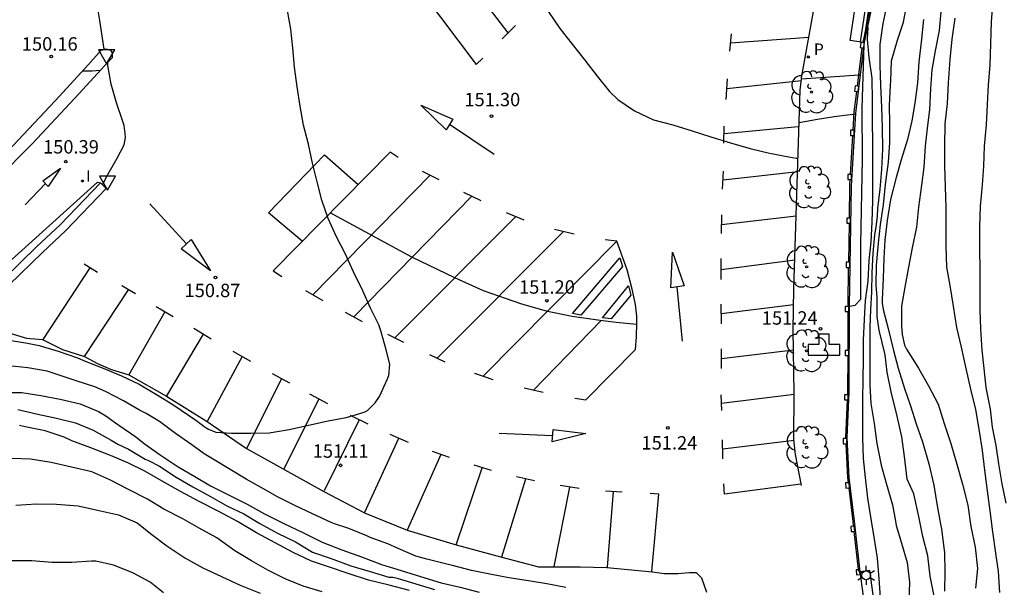
# Model space of a CAD drawing. Units: metres. Extents: x 579944 to 580294, y 4796540 to 4796791.
# Drawn here: x 580145 to 580200, y 4796629 to 4796661 of the extents above; entities that cross this region are included whole.
import ezdxf

# ---------------------------------------------------------------- set-up
doc = ezdxf.new("R2010")
doc.units = ezdxf.units.M
for name, color, linetype in [('020104', 34, 'Continuous'), ('020204', 9, 'Continuous'), ('020308', 9, 'Continuous'), ('060108', 9, 'Continuous'), ('060111', 9, 'Continuous'), ('060130', 9, 'Continuous'), ('060144', 9, 'Continuous'), ('070105', 6, 'Continuous'), ('070110', 9, 'Continuous'), ('070116', 6, 'Continuous'), ('090202', 1, 'Continuous'), ('100202', 3, 'Continuous'), ('200203', 4, 'Continuous'), ('210205', 4, 'Continuous'), ('210305', 4, 'Continuous'), ('250203', 9, 'Continuous'), ('260101', 9, 'Continuous'), ('260205', 9, 'Continuous'), ('270204', 9, 'Continuous'), ('270304', 9, 'Continuous')]:
    doc.layers.add(name, color=color, linetype=linetype)
doc.layers.add('020105', color=24, linetype='Continuous', lineweight=30)
doc.styles.add('ARIAL', font='ARIAL.TTF', dxfattribs={"height": 1})
doc.styles.add('ROMANS', font='romans__.ttf', dxfattribs={"height": 1})

# ---------------------------------------------------------------- blocks, each defined once
blk = doc.blocks.new('FAROLJ')
for p, q in [((-0.215, 0.124), (-0.458, 0.264)), ((0, 0.248), (0, 0.528)), ((0.215, 0.124), (0.458, 0.264)), ((-0.215, -0.124), (-0.458, -0.264)), ((0, -0.248), (0, -0.528)), ((0.215, -0.124), (0.458, -0.264))]:
    blk.add_line(p, q)
blk.add_circle((0, 0), 0.248)
blk = doc.blocks.new('FUENTE')
blk.add_lwpolyline([(-0.295, 1.179), (-0.295, 0.589), (-0.884, 0.589), (-0.884, 0), (0.884, 0), (0.884, 0.589), (0.295, 0.589), (0.295, 1.179)], close=True)
blk = doc.blocks.new('REIND')
blk.add_circle((0, 0), 0.055)
blk = doc.blocks.new('SETRA')
at = {"linetype": 'Continuous'}
blk.add_lwpolyline([(0.451, 0.26), (-0.45, 0.26), (-0.001, -0.52)], close=True, dxfattribs=at)
blk = doc.blocks.new('PLUVI3')
blk.add_circle((0, 0), 0.055)
blk = doc.blocks.new('BANCO')
blk.add_line((1.125, 0.1875), (-1.125, 0.1875))
blk.add_lwpolyline([(1.125, 0.75), (1.125, 0), (-1.125, 0), (-1.125, 0.75)], close=True)
blk = doc.blocks.new('ARBOL')
blk.add_circle((0, 0), 0.0587)
for centre, radius, start, end in [((-0.28, 0.855), 0.3, 359.2878, 173.6078), ((0.097, 0.97), 0.21, 23.1565, 160.4665), ((0.438, 0.881), 0.24, 301.578, 139.328), ((-0.564, 0.381), 0.532, 92.28, 254.58), ((0.656, 0.288), 0.443, 319.8556, 114.7656), ((-0.091, 0.321), 0.12, 119.14, 310.56), ((0.819, -0.249), 0.383, 235.5275, 62.0275), ((-0.556, -0.339), 0.555, 142.64, 266.54), ((-0.039, -0.384), 0.21, 189.64, 323.88), ((-0.301, -0.676), 0.45, 213.78, 295.32), ((0.299, -0.624), 0.532, 224.67, 0.24)]:
    blk.add_arc(centre, radius, start, end)
blk = doc.blocks.new('COTAPU')
blk.add_circle((0, 0), 0.075)

msp = doc.modelspace()

# ---------------------------------------------------------------- linework, layer by layer
at = {"layer": '020104', "flags": 128}
for points, elevation in [([(580149.312, 4796659.167), (580149.066, 4796660.774), (580148.876, 4796661.903), (580148.718, 4796662.991), (580148.578, 4796664.14), (580148.419, 4796665.33), (580148.228, 4796666.454), (580148.032, 4796667.489), (580147.934, 4796668.106), (580148.291, 4796669.882), (580151.7, 4796678.09)], 150.5), ([(580199.028, 4796661.918), (580198.928, 4796660.705), (580198.88, 4796659.469), (580198.856, 4796658.295), (580198.752, 4796657.165), (580198.71, 4796656.077), (580198.642, 4796654.937), (580198.536, 4796653.747), (580198.494, 4796652.629), (580198.416, 4796651.577), (580198.312, 4796650.393), (580198.278, 4796649.231), (580198.278, 4796648.041), (580198.29, 4796646.785), (580198.29, 4796645.555), (580198.29, 4796644.547), (580198.322, 4796643.515), (580198.412, 4796642.319), (580198.52, 4796641.299), (580198.624, 4796640.245), (580198.862, 4796639.015), (580198.976, 4796638.009), (580199.18, 4796636.989), (580199.336, 4796635.961), (580199.53, 4796634.847), (580199.756, 4796633.765)], 144), ([(580143.99, 4796642.887), (580145.01, 4796642.727), (580145.665, 4796642.588), (580146.74, 4796642.263), (580147.81, 4796641.896), (580148.248, 4796641.713), (580149.249, 4796641.318), (580150.281, 4796640.886), (580151.271, 4796640.414), (580152.233, 4796639.853), (580153.142, 4796639.283), (580154.082, 4796638.655), (580154.441, 4796638.404), (580154.961, 4796638.021), (580155.139, 4796637.904), (580155.545, 4796637.746), (580156.427, 4796637.682), (580157.508, 4796637.682), (580158.537, 4796637.699), (580159.656, 4796637.879), (580160.733, 4796638.132), (580161.83, 4796638.362), (580162.849, 4796638.558), (580163.048, 4796638.612), (580163.856, 4796638.86), (580164.046, 4796638.947), (580164.475, 4796639.38), (580164.709, 4796639.732), (580165.159, 4796640.723), (580165.235, 4796640.913), (580165.287, 4796641.539), (580165.084, 4796642.353), (580164.799, 4796643.359), (580164.664, 4796643.735), (580164.203, 4796644.683), (580163.775, 4796645.643), (580163.259, 4796646.71), (580162.789, 4796647.731), (580162.306, 4796648.662), (580161.837, 4796649.691), (580161.486, 4796650.718), (580161.213, 4796651.74), (580160.955, 4796652.799), (580160.73, 4796653.853), (580160.462, 4796654.918), (580160.272, 4796655.975), (580160.107, 4796657.07), (580159.949, 4796658.16), (580159.869, 4796659.246), (580159.756, 4796660.302), (580159.557, 4796661.346)], 151), ([(580193.093, 4796661.649), (580192.875, 4796660.605), (580192.704, 4796659.427), (580192.69, 4796658.277), (580192.73, 4796657.139), (580192.794, 4796655.929), (580192.828, 4796654.781), (580192.84, 4796653.579), (580192.786, 4796652.451), (580192.694, 4796651.341), (580192.568, 4796650.253), (580192.546, 4796649.833), (580192.47, 4796649.213), (580192.408, 4796648.785), (580192.306, 4796647.755), (580192.258, 4796646.651), (580192.228, 4796645.565), (580192.18, 4796644.601), (580192.148, 4796643.601), (580192.148, 4796642.573), (580192.148, 4796641.423), (580192.148, 4796640.371), (580192.204, 4796639.333), (580192.374, 4796638.223), (580192.526, 4796637.101), (580192.764, 4796635.885), (580193.048, 4796634.873), (580193.408, 4796633.667), (580193.574, 4796632.763), (580193.618, 4796632.519), (580193.91, 4796631.529), (580194.22, 4796630.449), (580194.352, 4796629.337), (580194.322, 4796628.278)], 149), ([(580195.742, 4796628.555), (580195.516, 4796629.674), (580195.383, 4796630.822), (580195.096, 4796631.904), (580194.886, 4796633.009), (580194.6, 4796634.278), (580194.236, 4796635.107), (580194.081, 4796636.377), (580193.927, 4796637.481), (580193.662, 4796638.629), (580193.341, 4796639.987), (580193.109, 4796641.102), (580192.999, 4796642.063), (580192.657, 4796643.455), (580192.557, 4796644.205), (580192.557, 4796645.288), (580192.484, 4796645.955), (580192.508, 4796647.089), (580192.618, 4796648.307), (580192.738, 4796649.369), (580192.896, 4796650.457), (580193.024, 4796651.599), (580193.192, 4796652.843), (580193.264, 4796653.945), (580193.264, 4796655.009), (580193.238, 4796656.013), (580193.298, 4796657.155), (580193.308, 4796657.381), (580193.36, 4796658.525), (580193.69, 4796659.679), (580194.014, 4796660.689), (580194.248, 4796661.877)], 148), ([(580174.157, 4796661.259), (580174.8, 4796660.332), (580175.478, 4796659.446), (580176.189, 4796658.567), (580176.879, 4796657.662), (580177.574, 4796656.804), (580178.051, 4796656.349), (580178.981, 4796655.714), (580180.031, 4796655.227), (580181.12, 4796654.93), (580182.205, 4796654.597), (580183.238, 4796654.267), (580184.348, 4796653.927), (580185.447, 4796653.615), (580186.529, 4796653.361), (580187.611, 4796653.146), (580188.023, 4796653.074), (580188.128, 4796653.067)], 151.5), ([(580195.14, 4796660.825), (580195.002, 4796659.569), (580194.88, 4796658.473), (580194.802, 4796657.289), (580194.648, 4796656.159), (580194.484, 4796655.153), (580194.24, 4796654.123), (580193.892, 4796652.979), (580193.62, 4796651.989), (580193.302, 4796650.763), (580193.102, 4796649.587), (580192.978, 4796648.483), (580192.922, 4796647.479), (580192.882, 4796646.331), (580192.826, 4796645.143), (580192.826, 4796644.931), (580192.91, 4796644.521), (580193.162, 4796643.535), (580193.454, 4796642.303), (580193.722, 4796641.315), (580194.08, 4796640.181), (580194.414, 4796639.205), (580194.732, 4796638.205), (580195.092, 4796637.201), (580195.434, 4796635.971), (580195.72, 4796634.773), (580195.904, 4796633.621), (580196.096, 4796632.579), (580196.146, 4796632.321), (580196.272, 4796631.257), (580196.312, 4796631.003), (580196.334, 4796629.917), (580196.312, 4796628.845)], 147), ([(580196.118, 4796661.261), (580196.014, 4796660.215), (580195.8, 4796659.083), (580195.61, 4796658.015), (580195.534, 4796656.967), (580195.48, 4796655.785), (580195.338, 4796654.757), (580195.234, 4796653.741), (580195.166, 4796652.577), (580195.02, 4796651.557), (580194.858, 4796650.329), (580194.756, 4796649.219), (580194.51, 4796648.051), (580194.298, 4796646.965), (580194.102, 4796645.855), (580193.914, 4796644.795), (580193.908, 4796643.661), (580193.946, 4796643.207), (580194.084, 4796642.605), (580194.196, 4796642.381), (580194.858, 4796641.317), (580195.412, 4796640.335), (580195.968, 4796639.309), (580196.306, 4796638.231), (580196.67, 4796637.109), (580197.008, 4796635.941), (580197.322, 4796634.823), (580197.612, 4796633.649), (580197.798, 4796632.457), (580198.026, 4796631.295), (580198.158, 4796630.109), (580198.054, 4796629.011)], 146), ([(580149.208, 4796651.578), (580149.519, 4796652.166), (580150.03, 4796653.066), (580150.417, 4796653.819), (580150.497, 4796654.229), (580150.483, 4796654.461), (580150.416, 4796654.909), (580150.35, 4796655.126), (580150, 4796656.166), (580149.692, 4796657.219), (580149.512, 4796658.262), (580149.51, 4796658.433)], 150.5), ([(580149.086, 4796657.971), (580148.626, 4796657.944), (580148.089, 4796657.944)], 150.5), ([(580191.343, 4796655.531), (580190.149, 4796655.392), (580189.095, 4796655.212), (580188.193, 4796655.045)], 151.5), ([(580175.125, 4796629.049), (580174.076, 4796629.246), (580173.035, 4796629.418), (580171.95, 4796629.585), (580170.881, 4796629.784), (580169.856, 4796630.001), (580168.8, 4796630.278), (580168.399, 4796630.373), (580167.352, 4796630.628), (580166.748, 4796630.799), (580165.751, 4796631.227), (580165.182, 4796631.492), (580164.186, 4796631.847), (580163.994, 4796631.928), (580162.986, 4796632.344), (580162.196, 4796632.612), (580162.004, 4796632.684), (580160.961, 4796633.163), (580159.979, 4796633.634), (580158.969, 4796634.132), (580158.224, 4796634.558), (580157.25, 4796635.111), (580156.349, 4796635.641), (580155.451, 4796636.191), (580154.898, 4796636.532), (580154.209, 4796637.019), (580153.296, 4796637.657), (580152.395, 4796638.342), (580151.649, 4796638.782), (580151.474, 4796638.881), (580151.287, 4796638.959), (580150.379, 4796639.491), (580149.383, 4796640.014), (580148.79, 4796640.273), (580147.742, 4796640.614), (580147.131, 4796640.823), (580146.113, 4796641.142), (580145.034, 4796641.331), (580143.971, 4796641.441)], 151.5), ([(580143.602, 4796639.966), (580144.701, 4796639.948), (580145.76, 4796639.787), (580146.85, 4796639.587), (580147.956, 4796639.325), (580148.993, 4796638.89), (580149.408, 4796638.648), (580149.946, 4796638.263), (580150.124, 4796638.123), (580151.077, 4796637.479), (580151.62, 4796637.04), (580152.442, 4796636.47), (580153.451, 4796635.794), (580154.38, 4796635.249), (580155.257, 4796634.739), (580156.259, 4796634.221), (580157.303, 4796633.707), (580158.284, 4796633.165), (580159.349, 4796632.633), (580160.415, 4796632.123), (580161.497, 4796631.581), (580162.605, 4796631.154), (580163.703, 4796630.754), (580164.818, 4796630.339), (580165.929, 4796629.989), (580167, 4796629.657), (580168.152, 4796629.303), (580169.222, 4796629.055), (580170.293, 4796628.783)], 152), ([(580166.395, 4796628.87), (580165.254, 4796629.177), (580164.088, 4796629.46), (580162.96, 4796629.818), (580161.856, 4796630.199), (580160.907, 4796630.515), (580159.886, 4796631.002), (580158.881, 4796631.537), (580157.829, 4796632.105), (580156.766, 4796632.731), (580155.686, 4796633.322), (580154.617, 4796633.865), (580153.57, 4796634.422), (580152.559, 4796634.999), (580151.573, 4796635.555), (580150.628, 4796636.026), (580149.653, 4796636.425), (580148.552, 4796636.859), (580147.49, 4796637.252), (580147.071, 4796637.455), (580145.997, 4796637.804), (580144.879, 4796638.038), (580144.579, 4796638.101)], 153), ([(580161.505, 4796628.8), (580160.443, 4796629.122), (580159.441, 4796629.526), (580158.461, 4796630.006), (580157.547, 4796630.542), (580156.613, 4796631.102), (580155.607, 4796631.816), (580154.629, 4796632.364), (580153.705, 4796632.89), (580152.639, 4796633.424), (580151.725, 4796633.99), (580150.661, 4796634.53), (580149.627, 4796635.074), (580148.615, 4796635.51), (580147.479, 4796635.782), (580146.335, 4796636.038), (580145.179, 4796636.23), (580144.159, 4796636.264)], 154), ([(580152.633, 4796628.738), (580151.881, 4796629.346), (580150.905, 4796629.862), (580149.829, 4796630.288), (580148.845, 4796630.51), (580148.597, 4796630.51), (580147.489, 4796630.45), (580146.401, 4796630.448), (580145.267, 4796630.529), (580144.095, 4796630.533)], 156)]:
    msp.add_lwpolyline(points, dxfattribs=dict(at, elevation=elevation))
at = {"layer": '020105', "flags": 128}
for points, elevation in [([(580196.89, 4796660.914), (580196.734, 4796659.724), (580196.614, 4796658.586), (580196.524, 4796657.296), (580196.462, 4796656.136), (580196.34, 4796654.99), (580196.322, 4796653.75), (580196.324, 4796652.64), (580196.358, 4796651.468), (580196.382, 4796650.314), (580196.388, 4796649.29), (580196.39, 4796648.144), (580196.432, 4796646.968), (580196.616, 4796645.952), (580196.792, 4796644.794), (580196.982, 4796643.586), (580197.244, 4796642.502), (580197.506, 4796641.292), (580197.766, 4796640.144), (580198.044, 4796639.014), (580198.264, 4796637.8), (580198.432, 4796636.716), (580198.556, 4796635.616), (580198.698, 4796634.458), (580198.844, 4796633.326), (580199.01, 4796632.164), (580199.172, 4796630.968), (580199.322, 4796629.932), (580199.39, 4796628.754)], 145), ([(580192.028, 4796660.407), (580191.993, 4796659.714), (580192.08, 4796658.706), (580192.26, 4796657.556), (580192.276, 4796656.278), (580192.278, 4796655.132), (580192.294, 4796653.942), (580192.294, 4796652.802), (580192.292, 4796651.702), (580192.292, 4796650.696), (580192.258, 4796649.49), (580192.202, 4796648.384), (580192.09, 4796647.352), (580192.024, 4796646.188), (580191.884, 4796645.1), (580191.83, 4796644.048), (580191.772, 4796642.89), (580191.77, 4796641.806), (580191.754, 4796640.71), (580191.722, 4796639.538), (580191.724, 4796638.51), (580191.724, 4796637.42), (580191.766, 4796636.264), (580191.886, 4796635.2), (580192.004, 4796634.046), (580192.192, 4796632.894), (580192.37, 4796631.86), (580192.546, 4796630.686), (580192.646, 4796629.523), (580192.72, 4796628.497)], 150), ([(580144.486, 4796639.004), (580145.59, 4796638.748), (580146.64, 4796638.524), (580147.698, 4796638.254), (580148.7, 4796637.843), (580149.697, 4796637.294), (580150.077, 4796637.073), (580150.667, 4796636.787), (580151.592, 4796636.232), (580151.784, 4796636.152), (580152.404, 4796635.833), (580153.326, 4796635.226), (580154.272, 4796634.672), (580155.262, 4796634.133), (580156.16, 4796633.618), (580157.119, 4796633.163), (580158.008, 4796632.627), (580159, 4796632.079), (580160.004, 4796631.605), (580160.959, 4796631.029), (580162.003, 4796630.661), (580163.107, 4796630.259), (580164.192, 4796629.931), (580165.236, 4796629.627), (580165.464, 4796629.613), (580165.697, 4796629.566), (580166.741, 4796629.248), (580167.777, 4796628.94)], 152.5), ([(580144.369, 4796633.651), (580145.521, 4796633.727), (580146.639, 4796633.705), (580147.849, 4796633.619), (580148.925, 4796633.379), (580150.107, 4796633.109), (580151.153, 4796632.655), (580151.977, 4796632.009), (580152.817, 4796631.379), (580153.811, 4796630.697), (580154.827, 4796630.149), (580155.877, 4796629.665), (580156.907, 4796629.171), (580158.027, 4796628.733)], 155)]:
    msp.add_lwpolyline(points, dxfattribs=dict(at, elevation=elevation))
at = {"layer": '060108'}
for points in [[(580188.316, 4796657.505, 151.598), (580188.323, 4796657.566, 151.6), (580189.587, 4796664.594, 151.692), (580190.563, 4796671.071, 151.754), (580191.863, 4796680.025, 151.87), (580185.936, 4796680.847, 152.101)], [(580136.581, 4796646.739, 149.733), (580136.624, 4796646.775, 149.737), (580137.792, 4796647.773, 149.797), (580140.746, 4796650.421, 149.993), (580143.914, 4796653.465, 150.187), (580146.568, 4796656.281, 150.343), (580148.428, 4796658.315, 150.509), (580149.142, 4796659.126, 150.549), (580149.419, 4796659.193, 150.552), (580149.652, 4796659.113, 150.559), (580149.755, 4796658.968, 150.564), (580149.758, 4796658.692, 150.574), (580149.537, 4796658.462, 150.571), (580147.911, 4796656.69, 150.418), (580145.306, 4796653.89, 150.252), (580141.21, 4796649.793, 150.001), (580138.193, 4796647.031, 149.795), (580136.547, 4796645.595, 149.677)], [(580188.318, 4796634.754, 151.194), (580187.972, 4796636.486, 151.228), (580187.896, 4796637.344, 151.286), (580187.9, 4796639.926, 151.308), (580187.846, 4796643.464, 151.358), (580187.894, 4796645.752, 151.4), (580188.251, 4796656.87, 151.582), (580188.316, 4796657.505, 151.598)], [(580188.316, 4796657.505, 151.628), (580191.521, 4796657.734, 151.628)], [(580191.521, 4796657.734, 151.628), (580191.613, 4796657.741, 151.628)]]:
    msp.add_polyline3d(points, dxfattribs=at)
at = {"layer": '060111'}
msp.add_polyline3d([(580140.84, 4796644.427, 149.816), (580148.94, 4796651.733, 150.4), (580149.096, 4796651.685, 150.418)], dxfattribs=at)
at = {"layer": '060130'}
msp.add_polyline3d([(580143.834, 4796643.334, 150.868), (580144.961, 4796642.99, 150.931), (580145.865, 4796642.926, 150.959), (580146.983, 4796642.358, 150.979), (580148.213, 4796641.975, 150.99), (580148.929, 4796641.58, 150.985), (580149.658, 4796641.266, 150.991), (580150.683, 4796640.955, 150.996), (580152.788, 4796639.755, 150.992), (580155.077, 4796638.327, 150.994), (580157.261, 4796636.831, 151.073), (580161.603, 4796634.425, 151.105), (580163.878, 4796633.223, 151.118), (580166.265, 4796632.251, 151.165), (580168.995, 4796631.431, 151.183), (580171.544, 4796630.746, 151.221), (580172.608, 4796630.469, 151.233), (580173.6, 4796630.196, 151.23), (580174.443, 4796630.206, 151.231), (580175.927, 4796630.207, 151.233), (580177.434, 4796630.171, 151.204), (580179.987, 4796629.925, 151.2), (580180.629, 4796629.828, 151.204), (580181.399, 4796629.828, 151.201), (580182.026, 4796629.873, 151.19), (580182.419, 4796629.879, 151.177), (580182.721, 4796629.582, 151.168), (580183.002, 4796628.779, 151.151)], dxfattribs=at)
at = {"layer": '060144'}
for points in [[(580192.204, 4796661.778, 151.822), (580192.176, 4796661.593, 151.823), (580191.751, 4796659.538, 151.806)], [(580191.521, 4796657.734, 151.586), (580191.709, 4796659.256, 151.713)], [(580191.443, 4796657.096, 151.533), (580191.521, 4796657.734, 151.586)], [(580191.206, 4796654.635, 151.405), (580191.266, 4796655.668, 151.414), (580191.407, 4796656.812, 151.509)], [(580191.061, 4796652.166, 151.383), (580191.189, 4796654.349, 151.402)], [(580190.997, 4796649.713, 151.337), (580191.028, 4796651.604, 151.378), (580191.044, 4796651.88, 151.38)], [(580190.957, 4796647.244, 151.284), (580190.993, 4796649.427, 151.331)], [(580190.918, 4796644.868, 151.233), (580190.952, 4796646.958, 151.278)], [(580190.918, 4796644.868, 151.321), (580190.917, 4796644.775, 151.319)], [(580190.916, 4796644.489, 151.314), (580190.902, 4796642.306, 151.272)], [(580190.9, 4796642.02, 151.267), (580190.888, 4796640, 151.228), (580190.881, 4796639.833, 151.226)], [(580190.868, 4796639.547, 151.223), (580190.773, 4796637.43, 151.198), (580190.776, 4796637.378, 151.195)], [(580190.79, 4796637.092, 151.181), (580190.889, 4796635.184, 151.087), (580190.922, 4796634.91, 151.086)], [(580190.956, 4796634.626, 151.085), (580191.183, 4796632.741, 151.077), (580191.214, 4796632.47, 151.075)], [(580191.247, 4796632.186, 151.073), (580191.492, 4796630.045, 151.056)]]:
    msp.add_polyline3d(points, dxfattribs=at)
at = {"layer": '070105'}
for points in [[(580191.613, 4796657.741, 151.589), (580191.801, 4796659.259, 151.713)], [(580191.801, 4796659.259, 151.713), (580191.824, 4796659.445, 151.729)], [(580190.999, 4796644.793, 151.233), (580191.109, 4796651.529, 151.378), (580191.347, 4796655.593, 151.414), (580191.613, 4796657.741, 151.589)]]:
    msp.add_polyline3d(points, dxfattribs=at)
at = {"layer": '070110'}
for points in [[(580191.634, 4796659.555, 151.717), (580191.596, 4796659.271, 151.717), (580191.709, 4796659.256, 151.717)], [(580191.751, 4796659.538, 151.717), (580191.634, 4796659.555, 151.717)], [(580191.709, 4796659.256, 151.717), (580191.799, 4796659.244, 151.717), (580191.801, 4796659.259, 151.717)], [(580191.829, 4796659.472, 151.717), (580191.837, 4796659.527, 151.717), (580191.751, 4796659.538, 151.717)], [(580191.823, 4796659.425, 151.717), (580191.829, 4796659.472, 151.717)], [(580191.314, 4796657.114, 151.529), (580191.276, 4796656.83, 151.529), (580191.407, 4796656.812, 151.529)], [(580191.443, 4796657.096, 151.529), (580191.314, 4796657.114, 151.529)], [(580191.407, 4796656.812, 151.529), (580191.479, 4796656.803, 151.529), (580191.517, 4796657.086, 151.529), (580191.443, 4796657.096, 151.529)], [(580191.206, 4796654.635, 151.404), (580191.062, 4796654.635, 151.404)], [(580191.062, 4796654.635, 151.404), (580191.063, 4796654.349, 151.404), (580191.189, 4796654.349, 151.404)], [(580191.189, 4796654.349, 151.404), (580191.267, 4796654.349, 151.404), (580191.267, 4796654.635, 151.404), (580191.206, 4796654.635, 151.404)], [(580191.061, 4796652.166, 151.381), (580190.914, 4796652.166, 151.381)], [(580190.914, 4796652.166, 151.381), (580190.915, 4796651.88, 151.381), (580191.044, 4796651.88, 151.381)], [(580191.044, 4796651.88, 151.381), (580191.119, 4796651.88, 151.381), (580191.119, 4796652.166, 151.381), (580191.061, 4796652.166, 151.381)], [(580190.997, 4796649.713, 151.337), (580190.859, 4796649.713, 151.337)], [(580190.859, 4796649.713, 151.337), (580190.86, 4796649.427, 151.337), (580190.993, 4796649.427, 151.337)], [(580190.993, 4796649.427, 151.337), (580191.064, 4796649.427, 151.337), (580191.064, 4796649.713, 151.337), (580190.997, 4796649.713, 151.337)], [(580190.957, 4796647.244, 151.283), (580190.814, 4796647.244, 151.283)], [(580190.814, 4796647.244, 151.283), (580190.815, 4796646.958, 151.283), (580190.952, 4796646.958, 151.283)], [(580190.952, 4796646.958, 151.283), (580191.019, 4796646.958, 151.283), (580191.019, 4796647.244, 151.283), (580190.957, 4796647.244, 151.283)], [(580190.917, 4796644.775, 151.317), (580190.767, 4796644.775, 151.317)], [(580190.767, 4796644.775, 151.317), (580190.768, 4796644.489, 151.317), (580190.916, 4796644.489, 151.317)], [(580190.916, 4796644.489, 151.317), (580190.972, 4796644.489, 151.317), (580190.972, 4796644.775, 151.317), (580190.917, 4796644.775, 151.317)], [(580190.902, 4796642.306, 151.266), (580190.758, 4796642.306, 151.266)], [(580190.758, 4796642.306, 151.266), (580190.759, 4796642.02, 151.266), (580190.9, 4796642.02, 151.266)], [(580190.9, 4796642.02, 151.266), (580190.963, 4796642.02, 151.266), (580190.963, 4796642.306, 151.266), (580190.902, 4796642.306, 151.266)], [(580190.881, 4796639.833, 151.223), (580190.715, 4796639.833, 151.223)], [(580190.715, 4796639.833, 151.223), (580190.716, 4796639.547, 151.223), (580190.868, 4796639.547, 151.223)], [(580190.868, 4796639.547, 151.223), (580190.92, 4796639.547, 151.223), (580190.92, 4796639.833, 151.223), (580190.881, 4796639.833, 151.223)], [(580190.776, 4796637.378, 151.193), (580190.645, 4796637.378, 151.193)], [(580190.645, 4796637.378, 151.193), (580190.646, 4796637.092, 151.193), (580190.79, 4796637.092, 151.193)], [(580190.79, 4796637.092, 151.193), (580190.85, 4796637.092, 151.193), (580190.85, 4796637.378, 151.193), (580190.776, 4796637.378, 151.193)], [(580190.922, 4796634.91, 151.086), (580190.775, 4796634.895, 151.086)], [(580190.956, 4796634.626, 151.086), (580191.008, 4796634.631, 151.086), (580190.979, 4796634.915, 151.086), (580190.922, 4796634.91, 151.086)], [(580190.775, 4796634.895, 151.086), (580190.805, 4796634.611, 151.086), (580190.956, 4796634.626, 151.086)], [(580191.214, 4796632.47, 151.073), (580191.067, 4796632.455, 151.073)], [(580191.067, 4796632.455, 151.073), (580191.097, 4796632.171, 151.073), (580191.247, 4796632.186, 151.073)], [(580191.247, 4796632.186, 151.073), (580191.3, 4796632.191, 151.073), (580191.271, 4796632.475, 151.073), (580191.214, 4796632.47, 151.073)], [(580191.366, 4796630.033, 151.056), (580191.396, 4796629.749, 151.056), (580191.599, 4796629.769, 151.056), (580191.57, 4796630.053, 151.056), (580191.492, 4796630.045, 151.056)], [(580191.492, 4796630.045, 151.056), (580191.366, 4796630.033, 151.056)]]:
    msp.add_polyline3d(points, dxfattribs=at)
at = {"layer": '070116'}
for points in [[(580191.829, 4796659.472, 151.729), (580192.264, 4796661.577, 151.745), (580192.954, 4796666.144, 151.727), (580194.558, 4796676.81, 151.885), (580196.002, 4796687.294, 152.069), (580197.194, 4796691.044, 152.209), (580198.626, 4796695.444, 152.403), (580199.52, 4796697.861, 152.595), (580202.09, 4796704.847, 153.147), (580202.972, 4796707.199, 153.277), (580205.718, 4796714.177, 153.729), (580207.696, 4796719.183, 154.124)], [(580190.999, 4796644.793, 151.233), (580191.321, 4796644.849, 151.267), (580191.633, 4796645.177, 151.269), (580191.635, 4796648.259, 151.275), (580191.731, 4796653.031, 151.405), (580191.703, 4796655.879, 151.543), (580191.823, 4796659.425, 151.728)], [(580191.823, 4796659.425, 151.728), (580191.824, 4796659.445, 151.729)], [(580149.096, 4796651.685, 151.26), (580149.421, 4796651.374, 151.264), (580147.168, 4796649.016, 151.317), (580145.856, 4796647.799, 151.343), (580143.977, 4796645.972, 151.385), (580142.429, 4796644.554, 151.347), (580142.108, 4796644.265, 151.341)], [(580143.668, 4796646.299, 151.382), (580145.546, 4796648.125, 151.34), (580146.852, 4796649.337, 151.314), (580149.096, 4796651.685, 151.26)], [(580191.599, 4796629.928, 150.981), (580191.275, 4796632.753, 151.003), (580190.981, 4796635.195, 151.013), (580190.865, 4796637.433, 151.123), (580190.979, 4796639.999, 151.153), (580190.999, 4796644.793, 151.233)], [(580186.174, 4796566.559, 151.153), (580186.311, 4796566.05, 151.151), (580194.901, 4796568.368, 151.004), (580197.769, 4796578.018, 150.948), (580199.187, 4796583.153, 150.916), (580200.215, 4796587.002, 150.885), (580201.074, 4796590.24, 150.849), (580201.447, 4796592.107, 150.851), (580201.608, 4796592.922, 150.835), (580201.657, 4796593.571, 150.846), (580201.67, 4796594.2, 150.84), (580201.647, 4796594.567, 150.839), (580201.589, 4796594.896, 150.829), (580201.506, 4796595.203, 150.817), (580201.357, 4796595.685, 150.817), (580199.137, 4796601.65, 150.935), (580196.235, 4796609.386, 151.159), (580195.133, 4796612.289, 151.269), (580194.168, 4796614.771, 151.339), (580194.144, 4796615.004, 151.363), (580193.662, 4796618.545, 151.437), (580193.272, 4796621.677, 151.455), (580192.144, 4796630.002, 151.635), (580191.599, 4796629.928, 151.623)], [(580197.485, 4796604.488, 151.01), (580195.72, 4796609.192, 151.147), (580194.62, 4796612.092, 151.257), (580193.628, 4796614.642, 151.327), (580193.599, 4796614.94, 151.351), (580193.117, 4796618.474, 151.425), (580192.727, 4796621.606, 151.443), (580191.599, 4796629.928, 151.623)]]:
    msp.add_polyline3d(points, dxfattribs=at)
at = {"layer": '260101'}
for points in [[(580171.903, 4796660.092, 151.432), (580168.825, 4796664.112, 151.434)], [(580167.159, 4796662.274, 151.386), (580170.119, 4796658.312, 151.374), (580170.495, 4796658.662, 151.374)], [(580171.571, 4796659.756, 151.394), (580172.313, 4796660.506, 151.436)], [(580184.312, 4796659.056, 151.547), (580184.395, 4796660.034, 151.56)], [(580184.352, 4796659.524, 151.525), (580188.731, 4796659.836, 151.561)], [(580184.1, 4796656.356, 151.505), (580184.185, 4796657.52, 151.526)], [(580184.146, 4796656.981, 151.498), (580188.308, 4796657.417, 151.498)], [(580168.434, 4796654.654, 151.232), (580167.013, 4796656.04, 151.231), (580168.804, 4796655.261, 151.231), (580168.434, 4796654.654, 151.232)], [(580171.13, 4796653.271, 151.234), (580168.616, 4796654.952, 151.233)], [(580183.978, 4796653.919, 151.453), (580183.997, 4796654.867, 151.477)], [(580183.989, 4796654.444, 151.483), (580188.125, 4796654.848, 151.514)], [(580160.39, 4796648.424, 150.899), (580158.499, 4796650.019, 150.868), (580161.639, 4796653.259, 150.94), (580163.519, 4796651.595, 150.961)], [(580165.751, 4796653.114, 151.154), (580165.305, 4796653.404, 151.138), (580158.753, 4796646.765, 150.906), (580159.251, 4796646.449, 150.91)], [(580145.869, 4796651.801, 150.222), (580146.863, 4796652.506, 150.233), (580146.178, 4796651.494, 150.218), (580145.869, 4796651.801, 150.222)], [(580160.981, 4796645.427, 150.974), (580167.538, 4796652.117, 151.223)], [(580168.053, 4796651.866, 151.198), (580167.109, 4796652.326, 151.196)], [(580183.906, 4796651.338, 151.394), (580183.945, 4796652.353, 151.413)], [(580183.926, 4796651.862, 151.432), (580188.104, 4796652.323, 151.436)], [(580144.881, 4796650.461, 150.153), (580146.019, 4796651.652, 150.217)], [(580169.879, 4796650.938, 151.226), (580163.269, 4796644.198, 151.013)], [(580170.393, 4796650.686, 151.218), (580169.431, 4796651.158, 151.218)], [(580151.863, 4796650.514, 150.791), (580153.908, 4796648.271, 150.836)], [(580179.1, 4796643.763, 151.22), (580177.955, 4796643.866, 151.22), (580177.045, 4796643.99, 151.224), (580175.483, 4796644.208, 151.22), (580174.107, 4796644.497, 151.196), (580172.623, 4796644.911, 151.17), (580171.377, 4796645.345, 151.166), (580170.525, 4796645.655, 151.152), (580168.917, 4796646.383, 151.134), (580166.511, 4796647.529, 151.104), (580161.954, 4796650.009, 151.003)], [(580165.563, 4796643.021, 151.04), (580172.34, 4796649.801, 151.222)], [(580172.805, 4796649.604, 151.278), (580171.817, 4796650.022, 151.256)], [(580183.84, 4796648.854, 151.344), (580183.851, 4796649.894, 151.367)], [(580188.024, 4796649.827, 151.39), (580183.845, 4796649.345, 151.37)], [(580174.991, 4796648.956, 151.256), (580167.941, 4796641.879, 151.058)], [(580175.593, 4796648.81, 151.286), (580174.495, 4796649.076, 151.286)], [(580154.18, 4796648.519, 150.827), (580155.26, 4796646.762, 150.837), (580153.616, 4796648.005, 150.819), (580154.18, 4796648.519, 150.827)], [(580170.499, 4796640.879, 151.104), (580177.979, 4796648.426, 151.29)], [(580175.643, 4796639.633, 151.158), (580176.243, 4796639.539, 151.206), (580179.039, 4796642.362, 151.228), (580179.089, 4796643.074, 151.228), (580179.101, 4796643.826, 151.238), (580179.099, 4796644.23, 151.238), (580179.039, 4796644.878, 151.238), (580178.845, 4796645.748, 151.238), (580178.563, 4796646.822, 151.24), (580177.979, 4796648.426, 151.29), (580177.329, 4796648.508, 151.268)], [(580181.007, 4796645.822, 151.236), (580181.095, 4796647.816, 151.312), (580181.761, 4796645.92, 151.26), (580181.007, 4796645.822, 151.236)], [(580148.941, 4796646.679, 150.786), (580148.183, 4796647.133, 150.78)], [(580175.515, 4796644.378, 151.204), (580178.155, 4796647.496, 151.26), (580178.305, 4796647.006, 151.262), (580175.977, 4796644.288, 151.216), (580175.515, 4796644.378, 151.204)], [(580183.824, 4796646.281, 151.294), (580183.826, 4796647.458, 151.313)], [(580183.825, 4796646.847, 151.306), (580187.946, 4796647.386, 151.314)], [(580148.502, 4796646.942, 150.793), (580145.881, 4796642.929, 150.856)], [(580151.061, 4796645.475, 150.838), (580150.291, 4796645.927, 150.82)], [(580177.179, 4796644.134, 151.21), (580178.645, 4796645.92, 151.236), (580178.761, 4796645.402, 151.236), (580177.661, 4796644.076, 151.22), (580177.179, 4796644.134, 151.21)], [(580148.213, 4796641.975, 150.918), (580150.677, 4796645.701, 150.847)], [(580160.575, 4796645.669, 150.894), (580161.533, 4796645.097, 150.916)], [(580181.65, 4796642.838, 151.222), (580181.353, 4796645.867, 151.283)], [(580183.833, 4796643.808, 151.246), (580183.822, 4796644.91, 151.272)], [(580187.875, 4796644.866, 151.278), (580183.827, 4796644.361, 151.251)], [(580152.701, 4796644.465, 150.854), (580150.683, 4796640.955, 150.948)], [(580153.171, 4796644.197, 150.838), (580152.209, 4796644.745, 150.838)], [(580162.787, 4796644.459, 150.94), (580163.747, 4796643.939, 150.954)], [(580173.329, 4796640.094, 151.146), (580177.113, 4796643.981, 151.187)], [(580154.85, 4796643.214, 150.897), (580152.791, 4796639.765, 150.948)], [(580155.295, 4796642.943, 150.882), (580154.331, 4796643.531, 150.88)], [(580165.149, 4796643.231, 151.06), (580166.045, 4796642.777, 151.066)], [(580157.517, 4796641.683, 150.914), (580156.529, 4796642.249, 150.894)], [(580167.497, 4796642.091, 151.066), (580168.369, 4796641.675, 151.07)], [(580183.839, 4796641.292, 151.206), (580183.848, 4796642.406, 151.212)], [(580183.844, 4796641.862, 151.248), (580187.863, 4796642.349, 151.252)], [(580157.024, 4796641.965, 150.913), (580155.077, 4796638.327, 150.976)], [(580159.687, 4796640.483, 150.946), (580158.719, 4796641.001, 150.924)], [(580170.031, 4796641.037, 151.102), (580171.055, 4796640.691, 151.104)], [(580159.23, 4796640.728, 150.934), (580157.261, 4796636.831, 151.03)], [(580161.823, 4796639.319, 150.982), (580160.811, 4796639.863, 150.952)], [(580172.797, 4796640.219, 151.14), (580173.861, 4796639.969, 151.152)], [(580161.316, 4796639.592, 150.986), (580159.333, 4796635.643, 151.086)], [(580183.851, 4796638.945, 151.192), (580183.828, 4796639.82, 151.198)], [(580187.9, 4796639.836, 151.202), (580183.841, 4796639.338, 151.19)], [(580163.573, 4796638.432, 151.016), (580161.609, 4796634.449, 151.108)], [(580164.067, 4796638.183, 151.038), (580163.093, 4796638.675, 150.98)], [(580171.401, 4796637.681, 151.074), (580174.393, 4796637.542, 151.133)], [(580174.421, 4796637.877, 151.136), (580176.25, 4796637.661, 151.162), (580174.365, 4796637.197, 151.15), (580174.421, 4796637.877, 151.136)], [(580163.863, 4796633.229, 151.132), (580165.788, 4796637.395, 151.069)], [(580166.329, 4796637.157, 151.062), (580165.297, 4796637.611, 151.036)], [(580183.922, 4796636.253, 151.171), (580183.92, 4796636.313, 151.172), (580183.894, 4796637.306, 151.179)], [(580183.907, 4796636.804, 151.19), (580187.9, 4796637.29, 151.188)], [(580168.617, 4796636.315, 151.082), (580167.669, 4796636.663, 151.066)], [(580168.133, 4796636.493, 151.077), (580166.265, 4796632.251, 151.132)], [(580168.995, 4796631.431, 151.176), (580170.46, 4796635.746, 151.129)], [(580170.975, 4796635.589, 151.114), (580170.007, 4796635.885, 151.114)], [(580171.548, 4796630.765, 151.204), (580172.902, 4796635.121, 151.13)], [(580173.387, 4796635.013, 151.132), (580172.367, 4796635.241, 151.128)], [(580175.335, 4796634.666, 151.167), (580174.456, 4796630.219, 151.224)], [(580175.872, 4796634.579, 151.18), (580174.824, 4796634.749, 151.16)], [(580178.278, 4796634.381, 151.192), (580177.35, 4796634.431, 151.19)], [(580177.458, 4796630.187, 151.222), (580177.797, 4796634.407, 151.199)], [(580188.27, 4796634.822, 151.12), (580184.002, 4796634.267, 151.142), (580183.979, 4796634.851, 151.151)], [(580179.938, 4796629.929, 151.192), (580180.328, 4796634.271, 151.198), (580179.844, 4796634.297, 151.197)]]:
    msp.add_polyline3d(points, dxfattribs=at)

# ---------------------------------------------------------------- block references
at = {"layer": '020204', "rotation": 359.9987685839998}
for p in [(580146.35, 4796658.764, 150.162), (580170.973, 4796655.425, 151.296), (580147.154, 4796652.878, 150.39), (580155.529, 4796646.398, 150.866), (580174.072, 4796645.095, 151.2), (580189.378, 4796643.525, 151.236), (580180.838, 4796637.984, 151.244), (580162.532, 4796635.88, 151.112)]:
    msp.add_blockref('COTAPU', p, dxfattribs=at)
at = {"layer": '090202', "rotation": 81.18186861310132}
msp.add_blockref('BANCO', (580191.95, 4796660.66), dxfattribs=at)
at = {"layer": '100202', "rotation": 359.9987685839998}
for p in [(580188.872, 4796656.773, 151.648), (580188.757, 4796651.439, 151.51), (580188.605, 4796646.989, 151.356), (580188.593, 4796642.295, 151.238), (580188.607, 4796636.887, 151.178)]:
    msp.add_blockref('ARBOL', p, dxfattribs=at)
at = {"layer": '200203', "rotation": 359.9987685839998}
msp.add_blockref('FUENTE', (580189.574, 4796642.05, 151.188), dxfattribs=at)
at = {"layer": '210205', "rotation": 359.9987685839998}
msp.add_blockref('PLUVI3', (580188.698, 4796658.736, 151.59), dxfattribs=at)
at = {"layer": '250203', "rotation": 359.9987685839998}
msp.add_blockref('FAROLJ', (580191.934, 4796629.721, 151.624), dxfattribs=at)
at = {"layer": '260205', "rotation": 359.9987685839998}
for p in [(580149.446, 4796658.879, 150.454), (580149.49, 4796651.797, 150.49)]:
    msp.add_blockref('SETRA', p, dxfattribs=at)
at = {"layer": '270204', "rotation": 359.9987685839998}
msp.add_blockref('REIND', (580148.099, 4796651.794, 150.39), dxfattribs=at)

# ---------------------------------------------------------------- texts
at = {"layer": '020308', "style": 'ARIAL'}
for s, p in [('150.16', (580144.701, 4796659.092, 150.158)), ('151.30', (580169.459, 4796655.979, 151.292)), ('150.39', (580145.887, 4796653.332, 150.386)), ('150.87', (580153.803, 4796645.293, 150.862)), ('151.20', (580172.514, 4796645.487, 151.196)), ('151.24', (580186.097, 4796643.753, 151.232)), ('151.24', (580179.366, 4796636.765, 151.24)), ('151.11', (580160.975, 4796636.304, 151.108))]:
    msp.add_text(s, height=0.75, rotation=359.9988, dxfattribs=at).set_placement(p)
at = {"layer": '210305', "style": 'ROMANS'}
msp.add_text('P', height=0.65, rotation=359.9988, dxfattribs=at).set_placement((580189.004, 4796658.842, 151.586))
at = {"layer": '270304', "style": 'ROMANS'}
msp.add_text('I', height=0.65, rotation=359.9988, dxfattribs=at).set_placement((580148.286, 4796651.75, 150.386))

doc.saveas('drawing.dxf')
